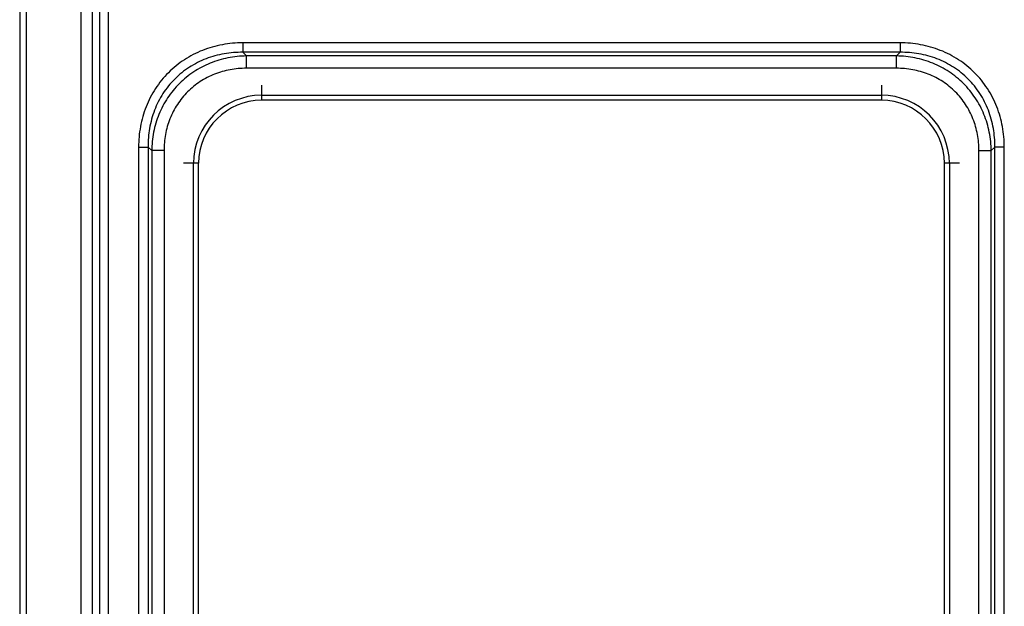
# Model space of a CAD drawing. Units: millimetres. Extents: x 0 to 89, y -104 to 90.
# Drawn here: x 0 to 39, y 20 to 44 of the extents above; entities that cross this region are included whole.
import ezdxf

# ---------------------------------------------------------------- set-up
doc = ezdxf.new("R2010")
doc.units = ezdxf.units.MM
doc.layers.add('GRC-900 SERİ PİŞİRME', color=7, linetype='Continuous')

msp = doc.modelspace()

# ---------------------------------------------------------------- linework, layer by layer
at = {"layer": 'GRC-900 SERİ PİŞİRME'}
for p, q in [((0, 89.918), (0, 0.151)), ((0.259, 82.898), (0.259, 1.861))]:
    msp.add_line(p, q, dxfattribs=at)
at = {"layer": 'GRC-900 SERİ PİŞİRME', "color": 252}
for p, q in [((2.422, 75.693), (2.422, 11.831)), ((2.873, 75.693), (2.873, 11.831)), ((3.185, 12.143), (3.185, 75.382)), ((3.531, 12.143), (3.531, 75.382)), ((8.855, 42.842), (8.855, 42.467)), ((34.945, 42.842), (8.855, 42.842)), ((34.945, 42.842), (34.945, 42.467)), ((8.855, 42.467), (8.998, 42.323)), ((34.945, 42.467), (8.855, 42.467)), ((8.998, 41.834), (8.998, 42.323)), ((34.802, 42.323), (8.998, 42.323)), ((34.945, 42.467), (34.802, 42.323)), ((34.802, 41.834), (34.802, 42.323)), ((34.802, 41.834), (8.998, 41.834)), ((9.6, 41.164), (9.6, 40.562)), ((34.2, 41.164), (34.2, 40.562)), ((9.6, 40.762), (34.2, 40.762)), ((34.2, 40.562), (9.6, 40.562)), ((4.72, 38.708), (4.72, 12.617)), ((4.72, 38.708), (5.096, 38.708)), ((5.096, 38.708), (5.096, 12.617)), ((5.096, 38.708), (5.239, 38.564)), ((38.704, 38.708), (38.561, 38.564)), ((39.08, 38.708), (38.704, 38.708)), ((38.704, 12.617), (38.704, 38.708)), ((39.08, 12.617), (39.08, 38.708)), ((5.239, 38.564), (5.239, 12.761)), ((5.728, 38.564), (5.239, 38.564)), ((5.728, 38.564), (5.728, 12.761)), ((38.072, 38.564), (38.561, 38.564)), ((38.072, 12.761), (38.072, 38.564)), ((38.561, 12.761), (38.561, 38.564)), ((7.1, 38.062), (6.499, 38.062)), ((6.9, 13.462), (6.9, 38.062)), ((7.1, 13.462), (7.1, 38.062)), ((37.301, 38.062), (36.7, 38.062)), ((36.7, 13.462), (36.7, 38.062)), ((36.9, 38.062), (36.9, 13.462))]:
    msp.add_line(p, q, dxfattribs=at)
for centre, radius, start, end in [((9.6, 38.062), 2.7, 90, 180), ((34.2, 38.062), 2.7, 0, 90), ((9.6, 38.062), 2.5, 90, 180), ((34.2, 38.062), 2.5, 0, 90)]:
    msp.add_arc(centre, radius, start, end, dxfattribs=at)
for points, knots in [([(8.855, 42.842), (8.583, 42.842), (8.174, 42.806), (7.644, 42.683), (7.257, 42.552), (6.885, 42.383), (6.532, 42.178), (6.202, 41.938), (5.898, 41.664), (5.625, 41.361), (5.384, 41.03), (5.179, 40.677), (5.011, 40.305), (4.88, 39.918), (4.756, 39.388), (4.72, 38.979), (4.72, 38.708)], [0, 0, 0, 0, 0.124882, 0.187423, 0.249938, 0.312444, 0.374964, 0.43748, 0.499998, 0.562516, 0.625033, 0.687552, 0.750058, 0.812573, 0.875115, 1, 1, 1, 1]), ([(39.08, 38.708), (39.08, 38.979), (39.044, 39.388), (38.92, 39.918), (38.789, 40.305), (38.621, 40.677), (38.416, 41.03), (38.175, 41.361), (37.902, 41.664), (37.598, 41.938), (37.268, 42.178), (36.915, 42.383), (36.543, 42.552), (36.156, 42.683), (35.626, 42.806), (35.217, 42.842), (34.945, 42.842)], [0, 0, 0, 0, 0.124882, 0.187423, 0.249938, 0.312444, 0.374964, 0.43748, 0.499998, 0.562516, 0.625033, 0.687552, 0.750058, 0.812573, 0.875115, 1, 1, 1, 1]), ([(8.855, 42.467), (8.607, 42.469), (8.233, 42.44), (7.749, 42.332), (7.394, 42.216), (7.053, 42.065), (6.73, 41.88), (6.427, 41.662), (6.15, 41.412), (5.901, 41.135), (5.682, 40.833), (5.497, 40.509), (5.346, 40.168), (5.23, 39.814), (5.122, 39.329), (5.093, 38.956), (5.096, 38.708)], [0, 0, 0, 0, 0.124857, 0.187394, 0.249908, 0.312417, 0.374944, 0.437469, 0.499998, 0.562526, 0.625052, 0.687579, 0.750087, 0.812601, 0.875139, 1, 1, 1, 1]), ([(8.998, 42.323), (8.753, 42.319), (8.383, 42.281), (7.906, 42.163), (7.557, 42.04), (7.222, 41.885), (6.904, 41.696), (6.607, 41.478), (6.333, 41.23), (6.085, 40.956), (5.866, 40.658), (5.678, 40.34), (5.522, 40.005), (5.399, 39.656), (5.281, 39.179), (5.243, 38.81), (5.239, 38.564)], [0, 0, 0, 0, 0.124848, 0.187381, 0.249894, 0.312405, 0.374935, 0.437466, 0.5, 0.562534, 0.625065, 0.687595, 0.750106, 0.812619, 0.875152, 1, 1, 1, 1]), ([(38.561, 38.564), (38.557, 38.81), (38.519, 39.179), (38.401, 39.656), (38.278, 40.005), (38.122, 40.34), (37.934, 40.658), (37.715, 40.956), (37.467, 41.23), (37.193, 41.478), (36.896, 41.696), (36.578, 41.885), (36.243, 42.04), (35.894, 42.163), (35.417, 42.281), (35.047, 42.319), (34.802, 42.323)], [0, 0, 0, 0, 0.124848, 0.187381, 0.249894, 0.312405, 0.374935, 0.437466, 0.5, 0.562534, 0.625065, 0.687595, 0.750106, 0.812619, 0.875152, 1, 1, 1, 1]), ([(38.704, 38.708), (38.707, 38.956), (38.678, 39.329), (38.57, 39.814), (38.454, 40.168), (38.303, 40.509), (38.118, 40.833), (37.899, 41.135), (37.65, 41.412), (37.373, 41.662), (37.07, 41.88), (36.747, 42.065), (36.406, 42.216), (36.051, 42.332), (35.567, 42.44), (35.193, 42.469), (34.945, 42.467)], [0, 0, 0, 0, 0.124857, 0.187394, 0.249908, 0.312417, 0.374944, 0.437469, 0.499998, 0.562526, 0.625052, 0.687579, 0.750087, 0.812601, 0.875139, 1, 1, 1, 1]), ([(8.998, 41.834), (8.783, 41.834), (8.46, 41.806), (8.041, 41.708), (7.735, 41.604), (7.441, 41.471), (7.161, 41.309), (6.9, 41.119), (6.66, 40.902), (6.444, 40.662), (6.254, 40.401), (6.091, 40.122), (5.958, 39.827), (5.855, 39.521), (5.757, 39.102), (5.728, 38.779), (5.728, 38.564)], [0, 0, 0, 0, 0.124882, 0.187422, 0.249936, 0.312443, 0.374963, 0.437481, 0.5, 0.56252, 0.625038, 0.687558, 0.750064, 0.812578, 0.875118, 1, 1, 1, 1]), ([(38.072, 38.564), (38.072, 38.779), (38.043, 39.102), (37.945, 39.521), (37.842, 39.827), (37.709, 40.122), (37.547, 40.401), (37.356, 40.662), (37.14, 40.902), (36.9, 41.119), (36.639, 41.309), (36.359, 41.471), (36.065, 41.604), (35.759, 41.708), (35.34, 41.806), (35.017, 41.834), (34.802, 41.834)], [0, 0, 0, 0, 0.124882, 0.187422, 0.249936, 0.312443, 0.374963, 0.437481, 0.5, 0.56252, 0.625038, 0.687558, 0.750064, 0.812578, 0.875118, 1, 1, 1, 1])]:
    msp.add_open_spline(points, degree=3, knots=knots, dxfattribs=at)

doc.saveas('drawing.dxf')
